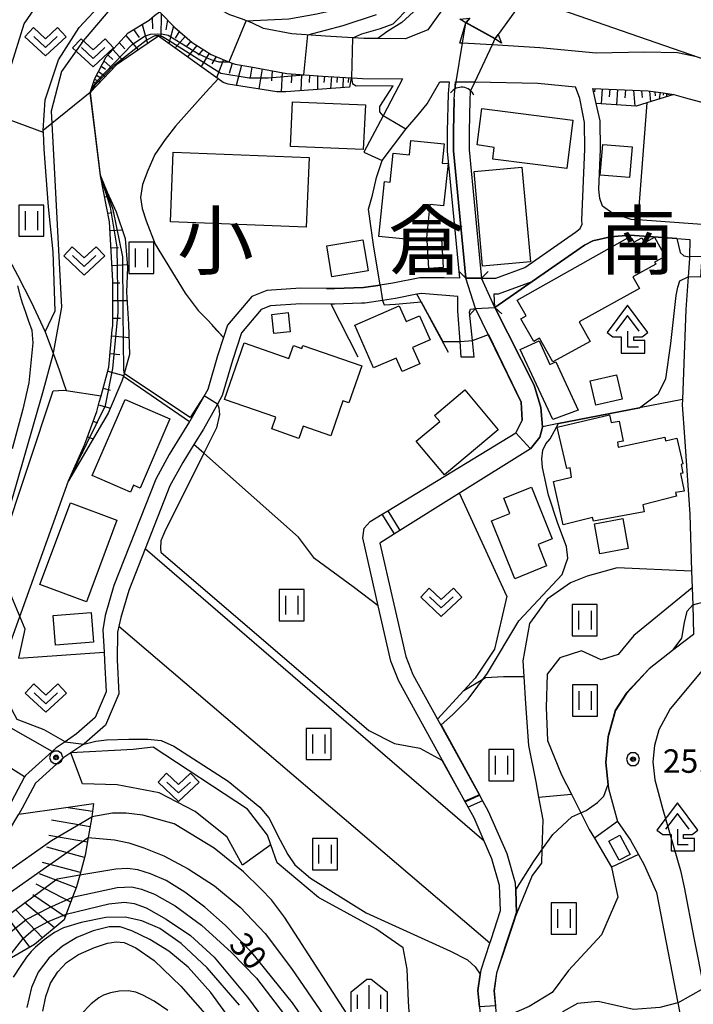
# Model space of a CAD drawing. Extents: x -8000 to -5999, y 88499 to 90002.
# Drawn here: x -7101 to -6994, y 89108 to 89265 of the extents above; entities that cross this region are included whole.
import ezdxf
from ezdxf.enums import TextEntityAlignment as Align

# ---------------------------------------------------------------- set-up
doc = ezdxf.new("R2010")
doc.units = 0
doc.header["$MEASUREMENT"] = 0
for name, color, linetype in [('2101000', 7, 'CONTINUOUS'), ('2101001', 14, 'CONTINUOUS'), ('2203000', 5, 'CONTINUOUS'), ('2203990', 7, 'CONTINUOUS'), ('3001000', 4, 'CONTINUOUS'), ('3003000', 12, 'CONTINUOUS'), ('4204000', 1, 'CONTINUOUS'), ('4219000', 1, 'CONTINUOUS'), ('5101000', 4, 'CONTINUOUS'), ('5101001', 144, 'CONTINUOUS'), ('5227110', 1, 'CONTINUOUS'), ('5227120', 8, 'CONTINUOUS'), ('6101110', 2, 'CONTINUOUS'), ('6101120', 1, 'CONTINUOUS'), ('6101990', 7, 'CONTINUOUS'), ('6110000', 1, 'CONTINUOUS'), ('6110120', 253, 'CONTINUOUS'), ('6130000', 3, 'CONTINUOUS'), ('6301000', 11, 'CONTINUOUS'), ('6302000', 150, 'CONTINUOUS'), ('6311000', 3, 'CONTINUOUS'), ('6313000', 3, 'CONTINUOUS'), ('6334000', 3, 'CONTINUOUS'), ('7101000', 2, 'CONTINUOUS'), ('7101001', 54, 'CONTINUOUS'), ('7102000', 6, 'CONTINUOUS'), ('7102001', 214, 'CONTINUOUS'), ('7201110', 4, 'CONTINUOUS'), ('7201120', 14, 'CONTINUOUS'), ('7201121', 7, 'CONTINUOUS'), ('7201990', 7, 'CONTINUOUS'), ('7312000', 2, 'CONTINUOUS'), ('8111000', 7, 'CONTINUOUS'), ('CLIP_BOX', 6, 'CONTINUOUS')]:
    doc.layers.add(name, color=color, linetype=linetype)
doc.styles.add('Dm_Anotation', font='txt.shx', dxfattribs={"bigfont": 'PSCDM.shx'})
doc.styles.add('PlotAnnotation', font='MS Gothic.ttf')

# ---------------------------------------------------------------- blocks, each defined once
blk = doc.blocks.new('420400')
at = {"layer": '4204000'}
for points in [[(0.75, 1), (0, 2), (-0.75, 1)], [(0, 1), (0, 0), (0.7, 0)]]:
    blk.add_lwpolyline(points, dxfattribs=at)
at = {"layer": 'CLIP_BOX'}
blk.add_lwpolyline([(1.31, 0.92), (0, 2.667), (-1.31, 0.92), (-0.937, 0.64), (-0.4, 0.64), (-0.4, -0.4), (1.1, -0.4), (1.1, 0.4), (0.4, 0.4), (0.4, 0.64), (0.937, 0.64)], close=True, dxfattribs=at)
blk = doc.blocks.new('421900')
at = {"layer": '4219000'}
blk.add_arc((-0.433, 0), 0.866, 300, 60, dxfattribs=at)
blk = doc.blocks.new('631100')
at = {"layer": '6311000'}
for points in [[(-0.4, 0.6), (-0.4, -0.6)], [(0.4, 0.6), (0.4, -0.6)]]:
    blk.add_lwpolyline(points, dxfattribs=at)
at = {"layer": 'CLIP_BOX'}
blk.add_lwpolyline([(0.8, 1), (-0.8, 1), (-0.8, -1), (0.8, -1)], close=True, dxfattribs=at)
blk = doc.blocks.new('631300')
at = {"layer": '6313000'}
blk.add_lwpolyline([(0.75, 0.35), (0, -0.35), (-0.75, 0.35)], dxfattribs=at)
at = {"layer": 'CLIP_BOX'}
blk.add_lwpolyline([(-1.315, 0.331), (-0.769, 0.915), (0, 0.197), (0.769, 0.915), (1.315, 0.331), (0, -0.897)], close=True, dxfattribs=at)
blk = doc.blocks.new('633400')
at = {"layer": '6334000'}
for points in [[(0, -0.75), (0, 0.75)], [(-0.75, -0.75), (-0.75, 0.15)], [(0.75, -0.75), (0.75, 0.15)]]:
    blk.add_lwpolyline(points, dxfattribs=at)
at = {"layer": 'CLIP_BOX'}
blk.add_lwpolyline([(1.15, 0.342), (1.15, -1.15), (-1.15, -1.15), (-1.15, 0.342), (-0.14, 1.15), (0.14, 1.15)], close=True, dxfattribs=at)
blk = doc.blocks.new('731200')
at = {"layer": '7312000'}
for radius in [0.15, 0.0722]:
    blk.add_circle((0, 0), radius, dxfattribs=at)
at = {"layer": 'CLIP_BOX'}
blk.add_lwpolyline([(-0.13, 0.4), (-0.34, 0.247), (-0.421, 0), (-0.34, -0.247), (-0.13, -0.4), (0.13, -0.4), (0.34, -0.247), (0.421, 0), (0.34, 0.247), (0.13, 0.4)], close=True, dxfattribs=at)

msp = doc.modelspace()

# ---------------------------------------------------------------- linework, layer by layer
at = {"layer": '2101000'}
for points in [[(-7029.6, 89271.82), (-7032.71, 89268.05), (-7036.06, 89263.38), (-7039.62, 89261.93), (-7044.05, 89261.97), (-7046.3, 89261.99), (-7048.05, 89262.1), (-7052.45, 89262.36), (-7057.81, 89262.76), (-7062.32, 89263.59), (-7064.21, 89264.51), (-7065.88, 89265.13), (-7067.71, 89265.79), (-7069.03, 89266.45), (-7072.49, 89269.19), (-7077.59, 89273.44), (-7085.31, 89279.09), (-7092.96, 89283.82), (-7099.14, 89288.48), (-7105.82, 89292.52)], [(-7103.21, 89274.53), (-7099.33, 89277.84), (-7097.6, 89279.32), (-7096.57, 89278.55), (-7088.88, 89273.79), (-7081.53, 89268.4), (-7078.97, 89266.27), (-7076.52, 89263.76), (-7073.75, 89261.37), (-7070.71, 89259.45), (-7068.55, 89258.52), (-7067.33, 89258.05), (-7066.88, 89257.88), (-7064.34, 89257.46), (-7058.62, 89256.41), (-7052.88, 89255.99), (-7048.32, 89255.72), (-7048.21, 89255.71), (-7046.52, 89255.61), (-7040.1, 89255.54), (-7043.23, 89249.63), (-7046.32, 89243.82)], [(-7047.57, 89278.09), (-7044.18, 89276.91), (-7036.54, 89274.24), (-7035.53, 89273.89), (-7033.8, 89273.29), (-7029.6, 89271.82), (-7024.9, 89270.18), (-7020.26, 89268.56), (-6992.69, 89258.95), (-6983.29, 89255.67), (-6965.88, 89249.91), (-6955.89, 89246.6), (-6947.59, 89243.85), (-6946.15, 89243.37), (-6937.46, 89240.49), (-6935.62, 89239.88), (-6910.91, 89231.7), (-6903.66, 89229.3), (-6900.06, 89228.21), (-6898.54, 89227.74), (-6888.98, 89224.83), (-6882.57, 89222.88), (-6835.75, 89208.6), (-6833.3, 89207.86)], [(-6993.12, 89259.04), (-6996.17, 89259.72), (-7001.44, 89259.83), (-7009.14, 89259.66), (-7018.14, 89260.52), (-7025.79, 89260.97), (-7030.51, 89261.24), (-7030.95, 89261.27), (-7029.97, 89264.52)], [(-7032.63, 89255.08), (-7032.83, 89253.17), (-7032.95, 89247.15), (-7032.95, 89244), (-7031, 89223.69), (-7033.43, 89223.72), (-7037.33, 89223.73), (-7041.67, 89222.86), (-7043.67, 89222.56), (-7046.34, 89222.17), (-7051.01, 89222.02), (-7052.27, 89222.03), (-7056.43, 89222.08), (-7061.78, 89221.7), (-7064.2, 89220.75), (-7068.08, 89216.17), (-7068.72, 89214.2), (-7069.69, 89211.25), (-7071.25, 89205.87), (-7074.1, 89200.81), (-7074.15, 89200.73), (-7077.42, 89195.46), (-7079.58, 89191.51), (-7086.26, 89174.53), (-7087.63, 89169.73), (-7088.05, 89167.42), (-7087.83, 89163.83), (-7087.75, 89162.52), (-7087.49, 89157.52), (-7089.25, 89153.39), (-7092.25, 89150.78), (-7094.07, 89149.53), (-7095.49, 89148.55), (-7096.12, 89147.99), (-7100.4, 89144.15), (-7100.53, 89143.9), (-7102.66, 89139.87)], [(-7043.37, 89242.5), (-7039.6, 89247.51), (-7037.59, 89249.77), (-7036.17, 89251.57), (-7034.16, 89255.09), (-7032.63, 89255.08)], [(-7031.77, 89253.7), (-7031.62, 89255.08)], [(-7031.62, 89255.08), (-7031.54, 89255.08), (-7029.26, 89255.07), (-7028.56, 89255.06), (-7018.47, 89254.84), (-7012.46, 89254.27)], [(-7011.27, 89249.95), (-7011.74, 89252.38), (-7012.46, 89254.27)], [(-7031.84, 89252.28), (-7031.77, 89253.7)], [(-7009.68, 89254), (-7000.81, 89253.6), (-6998.44, 89253.33), (-6996.75, 89253.06), (-6994.85, 89252.52), (-6989.47, 89251.09), (-6982.7, 89248.78), (-6976.04, 89246.29), (-6971.79, 89244.7), (-6967.41, 89242.87), (-6962.96, 89239.71), (-6960.17, 89237.17), (-6957.43, 89234.71), (-6955.12, 89231.55), (-6955.27, 89228.18)], [(-6972.16, 89227.04), (-6978.28, 89229.72), (-6980.01, 89230.3), (-6982.62, 89231.17), (-6986.52, 89231.69), (-6988.6, 89231.96), (-7002.49, 89232.97), (-7003.57, 89233.05), (-7006.49, 89234.02), (-7008.13, 89235.2), (-7008.54, 89236.41), (-7008.72, 89237.86), (-7008.46, 89244.27), (-7008.5, 89248.82), (-7009.14, 89251.62), (-7009.68, 89254)], [(-7031.84, 89252.28), (-7031.95, 89247.14), (-7031.95, 89244.05), (-7029.99, 89223.68)], [(-7027.48, 89223.65), (-7025.2, 89223.64), (-7020.55, 89225.37), (-7012.43, 89231.02), (-7011.69, 89231.6), (-7011.39, 89232.29), (-7011.42, 89232.96)], [(-7025.35, 89218.95), (-7025.44, 89221.14), (-7024.76, 89221.14), (-7019.39, 89223.14), (-7011.01, 89228.96), (-7009.69, 89229.62), (-7006.87, 89230.28), (-7003.75, 89230.56), (-6996.24, 89230.01), (-6994.15, 89229.86), (-6994.23, 89227.09), (-6994.24, 89226.82)], [(-7029.99, 89223.68), (-7027.78, 89223.65), (-7027.48, 89223.65)], [(-7030.74, 89211.05), (-7030.92, 89213.55), (-7031.26, 89218.45), (-7031.28, 89220.07), (-7031.29, 89220.72), (-7037.08, 89221.23), (-7037.81, 89221.08), (-7041.24, 89220.39), (-7043.29, 89220.09), (-7046.12, 89219.68), (-7046.66, 89219.66), (-7050.99, 89219.52), (-7051.5, 89219.53), (-7056.35, 89219.57), (-7061.22, 89219.23), (-7062.7, 89218.65), (-7065.85, 89214.92), (-7067.3, 89210.51), (-7068.4, 89206.73), (-7068.93, 89204.89), (-7069.71, 89203.51), (-7071.95, 89199.54), (-7073.47, 89197.08), (-7075.26, 89194.2), (-7077.31, 89190.45), (-7081.27, 89180.38), (-7083.88, 89173.73), (-7085.13, 89169.37), (-7085.67, 89167.05), (-7085.76, 89162.62), (-7085.47, 89157.17), (-7087.59, 89152.18), (-7091.03, 89149.2), (-7091.09, 89149.16), (-7094.25, 89146.98), (-7098.8, 89142.9), (-7100.91, 89138.89), (-7101.48, 89137.93)], [(-7028.65, 89211.03), (-7028.93, 89213.69), (-7029.42, 89218.24), (-7029.23, 89218.71), (-7028.42, 89218.82)], [(-7028.42, 89218.82), (-7025.35, 89218.95)], [(-6956.14, 89215.36), (-6957.5, 89212.56), (-6962.97, 89201.3), (-6968.87, 89189.13), (-6974.03, 89178.58), (-6974.34, 89178.06), (-6977.74, 89173.97), (-6981.64, 89170.36), (-6986.96, 89165.98), (-6992.21, 89160.94), (-6997.3, 89154.78), (-6999.12, 89151.44), (-6999.84, 89148.93), (-7000.09, 89146.3), (-6999.76, 89143.43), (-6998.51, 89138.67), (-6995.66, 89128.93), (-6995.09, 89126.27), (-6993.52, 89118.17), (-6991.96, 89110.13), (-6985.74, 89078.04)], [(-6995.04, 89198.27), (-6994.2, 89185.93), (-6993.9, 89176.82), (-6993.81, 89174.12), (-6993.72, 89171.4), (-6993.57, 89166.67), (-6995.12, 89165.53), (-6996.94, 89164.1), (-7000.67, 89161.17), (-7004.32, 89157.25), (-7006.04, 89154.54), (-7007.25, 89150.32), (-7007.63, 89146.23), (-7007.23, 89142.66), (-7007.16, 89142.04), (-7005.76, 89136.75), (-7003.68, 89133.8), (-7002.4, 89131.49), (-7001.47, 89129.82), (-6999.51, 89125.42), (-6996.08, 89107.76), (-6990.11, 89076.97)]]:
    msp.add_lwpolyline(points, dxfattribs=at)
at = {"layer": '2101001'}
for points in [[(-7029.97, 89264.52), (-7029.94, 89264.56), (-7029.33, 89265.23)], [(-7011.42, 89232.96), (-7010.96, 89244.31), (-7011, 89248.57), (-7011.27, 89249.95)], [(-7046.32, 89243.82), (-7043.37, 89242.5)], [(-6994.24, 89226.82), (-6994.45, 89223.87), (-6994.81, 89218.67), (-6995.37, 89204.24), (-6995.4, 89203.42), (-6995.04, 89198.27)], [(-7028.65, 89211.03), (-7030.74, 89211.05)]]:
    msp.add_lwpolyline(points, dxfattribs=at)
at = {"layer": '2203000'}
for points in [[(-7047.57, 89278.09), (-7044.18, 89276.91), (-7036.54, 89274.24), (-7035.53, 89273.89), (-7033.8, 89273.29), (-7029.6, 89271.82), (-7024.9, 89270.18), (-7020.26, 89268.56), (-6992.69, 89258.95), (-6983.29, 89255.67), (-6965.88, 89249.91), (-6955.89, 89246.6), (-6947.59, 89243.85), (-6946.15, 89243.37), (-6937.46, 89240.49), (-6935.62, 89239.88), (-6910.91, 89231.7), (-6903.66, 89229.3), (-6900.06, 89228.21), (-6898.54, 89227.74), (-6888.98, 89224.83), (-6882.57, 89222.88), (-6835.75, 89208.6), (-6833.3, 89207.86)], [(-7027.48, 89223.65), (-7027.78, 89223.65), (-7029.99, 89223.68)], [(-7028.42, 89218.82), (-7025.35, 89218.95)]]:
    msp.add_lwpolyline(points, dxfattribs=at)
at = {"layer": '2203990'}
for points in [[(-7029.99, 89223.68), (-7031.04, 89224.75)], [(-7027.48, 89223.65), (-7026.42, 89224.71)], [(-7028.42, 89218.82), (-7029.43, 89217.72)], [(-7025.35, 89218.95), (-7024.25, 89217.94)]]:
    msp.add_lwpolyline(points, dxfattribs=at)
at = {"layer": '3001000'}
for points in [[(-7046.05, 89251.36), (-7046.41, 89244.23), (-7058.04, 89244.73), (-7057.68, 89251.86)], [(-7012.89, 89248.95), (-7013.85, 89241.21), (-7025.68, 89242.68), (-7025.44, 89244.58), (-7028.18, 89244.99), (-7027.45, 89250.82)], [(-7035.73, 89235.45), (-7036.32, 89229.56), (-7043.88, 89230.32), (-7043, 89239.1), (-7042.1, 89239.01), (-7041.63, 89243.67), (-7039.01, 89243.41), (-7038.78, 89245.7), (-7033.47, 89245.17), (-7033.78, 89242.07), (-7032.83, 89241.98), (-7033.58, 89235.22)], [(-7055.06, 89242.95), (-7055.51, 89231.8), (-7077.23, 89232.66), (-7076.79, 89243.81)], [(-7027.31, 89225.57), (-7028.68, 89240.73), (-7021.01, 89241.43), (-7019.64, 89226.27)], [(-7016.06, 89210.27), (-7018.2, 89214.05), (-7019.14, 89213.52), (-7021.19, 89217.15), (-7020.34, 89217.63), (-7021.77, 89220.15), (-7004.09, 89230.14), (-7003.9, 89229.81), (-7003.47, 89230.05), (-7003.12, 89229.42), (-7001.87, 89230.1), (-7001.43, 89229.31), (-6999.82, 89230.2), (-6998.14, 89227.15), (-6999.81, 89226.23), (-6999.63, 89225.9), (-7003.27, 89223.9), (-7002.23, 89222.02), (-7011.87, 89216.7), (-7010.13, 89213.54)], [(-7060.67, 89214.82), (-7061, 89217.87), (-7058.4, 89218.15), (-7058.07, 89215.1)], [(-7047.74, 89216.17), (-7040.63, 89219.25), (-7039.53, 89216.71), (-7037.39, 89217.65), (-7035.71, 89213.82), (-7038.51, 89212.6), (-7037.36, 89209.97), (-7040.17, 89208.75), (-7041.11, 89210.88), (-7044.74, 89209.31)], [(-7068.56, 89204.27), (-7065.43, 89213.32), (-7058.28, 89210.84), (-7057.56, 89212.89), (-7056.21, 89212.42), (-7056.05, 89212.9), (-7046.62, 89209.63), (-7048.67, 89203.72), (-7049.63, 89204.05), (-7051.56, 89198.47), (-7055.99, 89200), (-7056.67, 89198.05), (-7061.03, 89199.56), (-7060.38, 89201.43)], [(-7005, 89204.31), (-7009.23, 89203.33), (-7010.13, 89207.25), (-7005.91, 89208.22)], [(-7033.4, 89192.19), (-7037.92, 89197.59), (-7034.17, 89200.73), (-7035, 89201.72), (-7030.16, 89205.78), (-7024.81, 89199.39)], [(-7082.07, 89190.08), (-7083.13, 89190.54), (-7083.61, 89189.45), (-7089.71, 89192.08), (-7084.46, 89204.25), (-7077.29, 89201.15)], [(-7014.45, 89184.23), (-7015.99, 89191.12), (-7013.09, 89191.85), (-7013.32, 89193.33), (-7013.82, 89193.23), (-7015.37, 89199.84), (-7007.03, 89201.8), (-7006.77, 89200.57), (-7005.48, 89200.78), (-7004.86, 89197.61), (-7005.75, 89197.45), (-7005.61, 89196.64), (-6998.19, 89198.24), (-6998.05, 89197.63), (-6996.26, 89198.07), (-6995.31, 89193.95), (-6995.55, 89193.87), (-6995.27, 89192.47), (-6995.65, 89192.4), (-6995.1, 89189.62), (-6996.49, 89189.37), (-6996.3, 89188.78), (-7001.69, 89187.4), (-7001.49, 89186.31), (-7009.59, 89184.78), (-7009.74, 89185.41)], [(-7016.17, 89182), (-7018.45, 89181.08), (-7017.07, 89177.64), (-7022.16, 89175.59), (-7025.87, 89184.83), (-7022.95, 89186.01), (-7023.93, 89188.46), (-7019.48, 89190.24)], [(-7098.09, 89174.69), (-7093.22, 89187.74), (-7085.78, 89184.97), (-7090.65, 89171.92)], [(-7095.99, 89169.69), (-7089.87, 89170.17), (-7089.51, 89165.46), (-7095.62, 89164.98)], [(-7005.46, 89130.58), (-7007.11, 89133.64), (-7005.34, 89134.59), (-7003.71, 89131.51)]]:
    msp.add_lwpolyline(points, close=True, dxfattribs=at)
at = {"layer": '3003000'}
for points in [[(-7008.5, 89240.16), (-7008.08, 89245.05), (-7003.4, 89244.65), (-7003.81, 89239.76)], [(-7045.63, 89224.86), (-7051.4, 89223.9), (-7052.22, 89228.84), (-7046.45, 89229.8)], [(-7033.61, 89225.35), (-7035.91, 89225.2), (-7036.19, 89229.76), (-7033.89, 89229.9)], [(-7021.3, 89212.27), (-7018.29, 89213.66), (-7016.54, 89209.85), (-7015.58, 89210.3), (-7012.01, 89202.55), (-7016.06, 89201.05)], [(-7008.56, 89179.59), (-7009.44, 89184.39), (-7004.9, 89185.21), (-7004.03, 89180.42)]]:
    msp.add_lwpolyline(points, close=True, dxfattribs=at)
at = {"layer": '4219000'}
msp.add_lwpolyline([(-7030.94, 89265.11), (-7029.33, 89265.23), (-7029.94, 89264.56), (-7025.3, 89261.99), (-7024.82, 89262.64), (-7024.28, 89261.27), (-7025.33, 89261.95), (-7029.97, 89264.52), (-7030.94, 89265.11)], dxfattribs=at)
at = {"layer": '5101000'}
for points in [[(-7020.26, 89268.56), (-7021.62, 89267.07), (-7024.82, 89262.64)], [(-7031.84, 89252.28), (-7031.77, 89253.7)], [(-7029.27, 89253.54), (-7029.35, 89252.12)], [(-7029.99, 89223.68), (-7031.95, 89244.05), (-7031.95, 89247.14), (-7031.84, 89252.28)], [(-7029.35, 89252.12), (-7029.45, 89247.11), (-7029.45, 89244.17)], [(-7029.45, 89244.17), (-7027.62, 89225.2), (-7027.48, 89223.65)], [(-7046.48, 89182.15), (-7046.22, 89183.69), (-7045.26, 89184.74), (-7043.34, 89185.91), (-7042.45, 89186.45), (-7022, 89198.95), (-7020.99, 89200.94), (-7021.13, 89203.81), (-7028.42, 89218.82)], [(-7025.35, 89218.95), (-7019.05, 89206.53)], [(-7019.05, 89206.53), (-7018, 89203)], [(-7018, 89203), (-7017.75, 89199.91), (-7017.74, 89199.81), (-7018.17, 89198.26), (-7019.67, 89196.38), (-7031, 89189.28), (-7040.53, 89183.3), (-7041.39, 89182.76), (-7043.72, 89181.3)], [(-7027.17, 89101.12), (-7028.04, 89109.74), (-7027.66, 89112.3), (-7027.55, 89113.07), (-7026.16, 89117.3), (-7025.96, 89117.91), (-7024.46, 89122.54), (-7024.59, 89126.55), (-7025.81, 89130.81), (-7027.04, 89133.63), (-7028.65, 89137.34), (-7029.59, 89139.04), (-7030.07, 89139.92), (-7033.72, 89146.54), (-7040.71, 89159.24), (-7041.96, 89162.41), (-7043.99, 89171.27), (-7046.48, 89182.15)], [(-7043.72, 89181.3), (-7039.56, 89163.15), (-7038.44, 89160.3), (-7034.51, 89153.16), (-7033.98, 89152.19), (-7027.8, 89140.98), (-7027.32, 89140.1), (-7026.4, 89138.44), (-7023.46, 89131.66), (-7022.1, 89126.95), (-7022.06, 89125.75), (-7021.95, 89122.19), (-7022.39, 89120.81), (-7023.58, 89117.13), (-7025.11, 89112.5), (-7025.52, 89109.69), (-7025.04, 89104.92)]]:
    msp.add_lwpolyline(points, dxfattribs=at)
at = {"layer": '5101001'}
for points in [[(-7031.77, 89253.7), (-7031.54, 89255.08), (-7030.51, 89261.24), (-7029.97, 89264.52), (-7029.94, 89264.56), (-7029.33, 89265.23)], [(-7024.82, 89262.64), (-7025.3, 89261.99), (-7025.33, 89261.95), (-7025.79, 89260.97), (-7028.56, 89255.06), (-7029.27, 89253.54)], [(-7028.42, 89218.82), (-7029.99, 89223.68)], [(-7025.35, 89218.95), (-7027.48, 89223.65)]]:
    msp.add_lwpolyline(points, dxfattribs=at)
at = {"layer": '5227110'}
for points in [[(-7041.39, 89182.76), (-7043.34, 89185.91)], [(-7027.32, 89140.1), (-7029.59, 89139.04)]]:
    msp.add_lwpolyline(points, dxfattribs=at)
at = {"layer": '5227120'}
for points in [[(-7042.45, 89186.45), (-7040.53, 89183.3)], [(-7030.07, 89139.92), (-7027.8, 89140.98)]]:
    msp.add_lwpolyline(points, dxfattribs=at)
at = {"layer": '6101110'}
for points in [[(-7090.03, 89253.34), (-7089.33, 89255.61), (-7087.47, 89259.04), (-7083.98, 89262.92), (-7080.62, 89264.94), (-7079.76, 89265.67), (-7078.97, 89266.27), (-7076.52, 89263.76), (-7073.75, 89261.37), (-7070.71, 89259.45)], [(-7070.71, 89259.45), (-7068.55, 89258.52), (-7067.33, 89258.05), (-7066.88, 89257.88), (-7064.34, 89257.46), (-7058.62, 89256.41), (-7052.88, 89255.99), (-7048.32, 89255.72)], [(-7009.68, 89254), (-7000.81, 89253.6), (-6998.44, 89253.33), (-6996.75, 89253.06)], [(-7093.54, 89191.24), (-7090.89, 89197.12), (-7089, 89202.33), (-7088.59, 89203.84), (-7088.31, 89204.86), (-7087.05, 89209.45), (-7086.51, 89215.39), (-7086.44, 89216.12), (-7086.45, 89223.24), (-7086.96, 89232.66), (-7088.42, 89240.04)]]:
    msp.add_lwpolyline(points, dxfattribs=at)
at = {"layer": '6101120'}
for points in [[(-7079.13, 89262.39), (-7082.13, 89260.35), (-7085.83, 89257.79), (-7090.03, 89253.34)], [(-7048.32, 89255.72), (-7048.58, 89254.23), (-7058.79, 89253.45), (-7060.2, 89253.49), (-7067.97, 89254.68), (-7068.77, 89254.98), (-7069.59, 89255.56), (-7079.13, 89262.39)], [(-6996.75, 89253.06), (-7001.05, 89251.69), (-7002.76, 89251.15), (-7009.14, 89251.62), (-7009.68, 89254)], [(-7088.42, 89240.04), (-7087.32, 89237.44), (-7085.87, 89234.26), (-7084.46, 89230.03), (-7084.06, 89225.44), (-7084.27, 89221.44), (-7083.9, 89216.3), (-7083.74, 89211.46), (-7084.74, 89207.99), (-7084.97, 89207.2), (-7087.17, 89202.06), (-7093.54, 89191.24)]]:
    msp.add_lwpolyline(points, dxfattribs=at)
at = {"layer": '6101990'}
for points in [[(-7080.16, 89265.33), (-7080.08, 89263.56)], [(-7078.69, 89265.98), (-7078.75, 89262.13)], [(-7081.76, 89264.25), (-7080.88, 89261.2)], [(-7077.7, 89264.96), (-7077.97, 89263.36)], [(-7076.71, 89263.95), (-7077.5, 89261.22)], [(-7084.37, 89262.48), (-7082.36, 89260.19)], [(-7083.12, 89263.44), (-7082.24, 89262.16)], [(-7075.8, 89263.14), (-7076.47, 89262.05)], [(-7074.87, 89262.34), (-7076.46, 89260.48)], [(-7085.39, 89261.35), (-7084.51, 89260.33)], [(-7073.98, 89261.57), (-7074.72, 89260.67)], [(-7073.01, 89260.9), (-7074.51, 89259.08)], [(-7087.2, 89259.34), (-7086.41, 89258.64)], [(-7086.41, 89260.21), (-7084.83, 89258.48)], [(-7072.01, 89260.27), (-7072.76, 89259.32)], [(-7071.02, 89259.65), (-7072.31, 89257.51)], [(-7069.9, 89259.1), (-7070.6, 89257.94)], [(-7088.28, 89257.55), (-7087.61, 89257.08)], [(-7087.84, 89258.37), (-7086.45, 89257.14)], [(-7068.75, 89258.61), (-7069.83, 89255.73)], [(-7067.33, 89258.05), (-7067.81, 89256.42)], [(-7065.84, 89257.71), (-7066.71, 89254.49)], [(-7064.19, 89257.43), (-7064.47, 89255.81)], [(-7089.05, 89256.12), (-7088.53, 89255.8)], [(-7088.72, 89256.74), (-7087.58, 89255.94)], [(-7062.55, 89257.13), (-7063.1, 89253.93)], [(-7060.95, 89256.84), (-7061.07, 89255.24)], [(-7059.35, 89256.54), (-7059.52, 89253.47)], [(-7057.83, 89256.35), (-7057.9, 89254.93)], [(-7056.29, 89256.24), (-7056.35, 89253.64)], [(-7055, 89256.14), (-7055.02, 89254.94)], [(-7053.7, 89256.05), (-7053.69, 89253.84)], [(-7052.6, 89255.97), (-7052.67, 89254.94)], [(-7051.49, 89255.91), (-7051.61, 89254)], [(-7050.54, 89255.85), (-7050.59, 89254.96)], [(-7049.58, 89255.79), (-7049.68, 89254.15)], [(-7048.76, 89255.74), (-7048.81, 89254.98)], [(-7089.75, 89254.25), (-7089.56, 89254.14)], [(-7089.67, 89254.52), (-7089.18, 89254.24)], [(-7089.51, 89255.01), (-7089.17, 89254.81)], [(-7089.36, 89255.5), (-7088.48, 89254.99)], [(-7089.83, 89253.99), (-7089.57, 89253.83)], [(-7009.39, 89253.99), (-7009.42, 89253.48)], [(-7008.2, 89253.93), (-7008.34, 89251.56)], [(-7006.98, 89253.88), (-7007.05, 89252.67)], [(-7005.75, 89253.83), (-7005.9, 89251.38)], [(-7004.48, 89253.77), (-7004.55, 89252.53)], [(-7003.2, 89253.71), (-7002.96, 89251.16)], [(-7001.92, 89253.65), (-7001.82, 89252.57)], [(-7000.64, 89253.58), (-7000.45, 89251.88)], [(-6999.79, 89253.49), (-6999.72, 89252.81)], [(-6998.94, 89253.39), (-6999.09, 89252.32)], [(-6998.4, 89253.33), (-6998.46, 89252.91)], [(-6997.87, 89253.24), (-6997.94, 89252.68)], [(-6997.59, 89253.2), (-6997.62, 89252.98)], [(-6997.31, 89253.15), (-6997.35, 89252.87)], [(-7087.76, 89236.68), (-7087.04, 89236.82)], [(-7087.23, 89234.04), (-7086.56, 89234.17)], [(-7086.89, 89231.31), (-7084.92, 89231.41)], [(-7086.74, 89228.51), (-7085.54, 89228.57)], [(-7086.58, 89225.7), (-7084.09, 89225.83)], [(-7086.45, 89222.9), (-7085.32, 89222.9)], [(-7086.44, 89220.1), (-7084.17, 89220.1)], [(-7086.44, 89217.29), (-7085.2, 89217.29)], [(-7086.59, 89214.46), (-7083.83, 89214.2)], [(-7086.86, 89211.61), (-7085.32, 89211.46)], [(-7087.23, 89208.79), (-7084.71, 89208.1)], [(-7087.97, 89206.07), (-7086.85, 89205.77)], [(-7088.71, 89203.39), (-7086.82, 89202.88)], [(-7089.55, 89200.79), (-7088.88, 89200.55)], [(-7090.47, 89198.27), (-7089.59, 89197.95)], [(-7091.47, 89195.83), (-7091.22, 89195.71)], [(-7092.54, 89193.44), (-7092.3, 89193.34)]]:
    msp.add_lwpolyline(points, dxfattribs=at)
at = {"layer": '6110000'}
for points in [[(-7020.26, 89268.56), (-7021.62, 89267.07), (-7024.82, 89262.64)], [(-7088.42, 89240.04), (-7090.03, 89253.34)], [(-7029.99, 89223.68), (-7031.95, 89244.05), (-7031.95, 89247.14), (-7031.84, 89252.28), (-7031.77, 89253.7)], [(-7029.27, 89253.54), (-7029.35, 89252.12), (-7029.45, 89247.11), (-7029.45, 89244.17)], [(-7052.27, 89222.03), (-7051.01, 89222.02), (-7046.34, 89222.17), (-7043.67, 89222.56), (-7044.76, 89229.01), (-7045.55, 89234.7), (-7044.93, 89236.94), (-7044.29, 89239.78), (-7043.37, 89242.5), (-7039.6, 89247.51), (-7037.59, 89249.77), (-7036.17, 89251.57)], [(-7001.05, 89251.69), (-7002.49, 89232.97)], [(-7029.45, 89244.17), (-7027.62, 89225.2), (-7027.48, 89223.65)], [(-6996.24, 89230.01), (-7003.75, 89230.56), (-7006.87, 89230.28), (-7009.69, 89229.62), (-7011.01, 89228.96), (-7019.39, 89223.14), (-7025.35, 89218.95), (-7019.05, 89206.53), (-7018, 89203), (-7017.75, 89199.91), (-7017.74, 89199.81), (-7018.17, 89198.26), (-7019.67, 89196.38), (-7031, 89189.28), (-7040.53, 89183.3), (-7041.39, 89182.76), (-7043.72, 89181.3), (-7039.56, 89163.15), (-7038.44, 89160.3), (-7034.51, 89153.16), (-7033.98, 89152.19), (-7027.8, 89140.98), (-7027.32, 89140.1), (-7026.4, 89138.44), (-7023.46, 89131.66), (-7022.1, 89126.95), (-7022.06, 89125.75), (-7021.95, 89122.19), (-7022.39, 89120.81), (-7023.58, 89117.13), (-7025.11, 89112.5), (-7025.52, 89109.69), (-7025.04, 89104.92)], [(-7032.75, 89211.8), (-7037.15, 89219.87), (-7037.81, 89221.08), (-7041.24, 89220.39), (-7043.29, 89220.09), (-7046.12, 89219.68), (-7046.66, 89219.66)], [(-7047.18, 89211.01), (-7051.5, 89219.53), (-7056.35, 89219.57), (-7061.22, 89219.23), (-7062.7, 89218.65), (-7065.85, 89214.92), (-7067.3, 89210.51), (-7068.4, 89206.73)], [(-7027.17, 89101.12), (-7028.04, 89109.74), (-7027.66, 89112.3), (-7027.55, 89113.07), (-7026.16, 89117.3), (-7025.96, 89117.91), (-7024.46, 89122.54), (-7024.59, 89126.55), (-7025.81, 89130.81), (-7027.04, 89133.63), (-7028.65, 89137.34), (-7029.59, 89139.04), (-7030.07, 89139.92), (-7033.72, 89146.54), (-7040.71, 89159.24), (-7041.96, 89162.41), (-7043.99, 89171.27), (-7046.48, 89182.15), (-7046.22, 89183.69), (-7045.26, 89184.74), (-7043.34, 89185.91), (-7042.45, 89186.45), (-7022, 89198.95), (-7020.99, 89200.94), (-7021.13, 89203.81), (-7028.42, 89218.82)], [(-6995.37, 89204.24), (-7002.23, 89202.91), (-7015.18, 89200.41), (-7017.75, 89199.91)], [(-6995.12, 89165.53), (-6996.94, 89164.1), (-7000.67, 89161.17), (-7004.32, 89157.25), (-7006.04, 89154.54), (-7007.25, 89150.32), (-7007.63, 89146.23), (-7007.23, 89142.66), (-7007.16, 89142.04), (-7005.76, 89136.75)]]:
    msp.add_lwpolyline(points, dxfattribs=at)
at = {"layer": '6110120'}
msp.add_lwpolyline([(-7036.54, 89274.24), (-7035.53, 89273.89), (-7033.8, 89273.29), (-7035.76, 89269.13), (-7037.75, 89266.79), (-7040.23, 89264.58), (-7042.6, 89263.08), (-7044.05, 89261.97), (-7046.3, 89261.99), (-7048.05, 89262.1), (-7052.45, 89262.36), (-7057.81, 89262.76), (-7062.32, 89263.59), (-7064.21, 89264.51), (-7065.88, 89265.13), (-7067.71, 89265.79), (-7069.03, 89266.45), (-7072.49, 89269.19), (-7077.59, 89273.44), (-7085.31, 89279.09), (-7092.96, 89283.82), (-7099.14, 89288.48), (-7105.82, 89292.52)], dxfattribs=at)
at = {"layer": '6130000'}
for points in [[(-7011.42, 89232.96), (-7010.96, 89244.31), (-7011, 89248.57), (-7011.27, 89249.95)], [(-6994.24, 89226.82), (-6994.45, 89223.87), (-6994.81, 89218.67), (-6995.37, 89204.24), (-6995.4, 89203.42), (-6995.04, 89198.27)]]:
    msp.add_lwpolyline(points, dxfattribs=at)
at = {"layer": '6301000'}
for points in [[(-7102.85, 89248.91), (-7102.87, 89249.23), (-7102.92, 89250.21), (-7102.8, 89257.32), (-7100.58, 89264.35), (-7096.62, 89270.22), (-7092.07, 89272.94)], [(-7069.59, 89255.56), (-7071.56, 89253.4), (-7076.39, 89247.97), (-7078.08, 89245.84), (-7079.7, 89243.42), (-7080.85, 89240.89), (-7081.66, 89238.63), (-7082, 89236.55), (-7081.76, 89234.83), (-7081.1, 89232.85), (-7079.67, 89229.1), (-7074.88, 89221.25), (-7072.77, 89218.5), (-7071.21, 89216.9), (-7068.72, 89214.2)], [(-7097.53, 89246.94), (-7102.85, 89248.91)], [(-7097.25, 89215.06), (-7095.67, 89218.44), (-7095.95, 89227.88), (-7096.74, 89235.05), (-7097.42, 89244.31), (-7097.53, 89246.94), (-7097.55, 89247.3)], [(-7102.93, 89226.57), (-7101.67, 89224.13), (-7099.49, 89219.9), (-7097.25, 89215.06), (-7095.93, 89211.49), (-7095.01, 89208.99), (-7094.31, 89206.9), (-7093.91, 89205.7)], [(-7070.55, 89216.07), (-7068.72, 89214.2)], [(-7084.74, 89207.99), (-7074.15, 89200.73)], [(-7100.44, 89167.52), (-7103.63, 89175.23), (-7104.12, 89177.65), (-7104.14, 89181.07), (-7095.97, 89205.62), (-7094.25, 89205.75), (-7093.91, 89205.7), (-7088.31, 89204.86)], [(-7043.99, 89171.27), (-7048.02, 89174.28), (-7054.21, 89178.84), (-7056.73, 89182.25), (-7071.88, 89195.67), (-7073.47, 89197.08)], [(-7023.45, 89172.82), (-7031, 89189.28)], [(-6993.9, 89176.82), (-7005.78, 89177.33), (-7010.59, 89175.99), (-7013.23, 89174.95), (-7016.98, 89172.35), (-7019.81, 89168.42), (-7020.87, 89162.44), (-7020.71, 89159.94)], [(-7023.45, 89172.82), (-7024.28, 89169.12), (-7025.42, 89164.34), (-7028.49, 89159.71), (-7030.3, 89157.74), (-7034.51, 89153.16)], [(-7101.46, 89162.89), (-7100.44, 89167.52)], [(-7101.46, 89162.89), (-7087.83, 89163.83)], [(-7100.53, 89143.9), (-7109.13, 89149.32), (-7114.55, 89153.17), (-7121.81, 89159.82)], [(-7030.3, 89157.74), (-7027.26, 89159.52), (-7026.82, 89159.78), (-7023.95, 89159.96), (-7020.71, 89159.94)], [(-7020.9, 89087.04), (-7025.42, 89090.26), (-7032.01, 89093.96), (-7032.91, 89094.99), (-7036.75, 89099.42), (-7039.05, 89106.36), (-7039.13, 89107.96), (-7039.37, 89113.13), (-7040.02, 89116.57), (-7044.38, 89119.62), (-7053.52, 89124.64), (-7060.18, 89130.18), (-7061.18, 89133.06), (-7061.7, 89134.58), (-7064.9, 89138.73), (-7079.98, 89148.64), (-7083.2, 89148.27), (-7093.16, 89147.73)], [(-7061.18, 89133.06), (-7065.69, 89129.78), (-7068.14, 89134.24), (-7073.27, 89138.39), (-7079.01, 89141.38), (-7085.72, 89142.62), (-7091.27, 89142.8), (-7093.16, 89147.73)], [(-7005.76, 89136.75), (-7009.41, 89134.08)], [(-7009.41, 89134.08), (-7006.69, 89129.46), (-7005.68, 89124.65), (-7008.32, 89118.64), (-7013.56, 89112.92), (-7016.2, 89109.42), (-7019.86, 89107.21), (-7025.04, 89104.92)], [(-7002.4, 89131.49), (-7006.69, 89129.46)]]:
    msp.add_lwpolyline(points, dxfattribs=at)
at = {"layer": '6302000'}
for points in [[(-7097.55, 89247.3), (-7097.25, 89252.2), (-7095.1, 89258.57), (-7091.82, 89263.78), (-7088.03, 89267.81), (-7086.19, 89268.71)], [(-7090.03, 89253.34), (-7096.18, 89248.4), (-7097.55, 89247.3)], [(-7027.04, 89133.63), (-7081.27, 89180.38)], [(-6993.81, 89174.12), (-7003.14, 89166.51), (-7005.62, 89163.5), (-7008.34, 89162.64), (-7011.48, 89164.08), (-7014.98, 89162.94), (-7017.01, 89160.33), (-7017.12, 89155.01), (-7016.92, 89149.7), (-7014.67, 89144.22), (-7013.09, 89141.12), (-7011.58, 89138.14), (-7010.25, 89135.5), (-7009.41, 89134.08)], [(-7026.16, 89117.3), (-7085.46, 89167.95)], [(-7096.12, 89147.99), (-7107.69, 89154.53), (-7110.5, 89156.79), (-7110.76, 89159.23), (-7110.31, 89160.69)], [(-7020.71, 89159.94), (-7020.44, 89155.6), (-7019.97, 89148.92), (-7018.81, 89143.11), (-7018.35, 89140.65), (-7017.67, 89137.03), (-7017.83, 89132.24), (-7017.9, 89130.09), (-7019.37, 89128.11), (-7022.39, 89120.81)], [(-7018.35, 89140.65), (-7013.09, 89141.12)]]:
    msp.add_lwpolyline(points, dxfattribs=at)
at = {"layer": '7101000'}
for points in [[(-7043.23, 89249.63), (-7043.74, 89250.28), (-7043.74, 89251.14), (-7041.62, 89254.44), (-7047.5, 89254.37), (-7048.06, 89254.67), (-7048.21, 89255.71)], [(-6996.24, 89230.01), (-6995.7, 89227.79), (-6995.16, 89227.24), (-6994.23, 89227.09)], [(-7043.29, 89220.09), (-7043.04, 89219.4), (-7041.23, 89219.53), (-7037.15, 89219.87)], [(-7033.68, 89213.51), (-7030.92, 89213.55)], [(-7028.93, 89213.69), (-7026.39, 89214.64)], [(-7045.78, 89090.62), (-7057.68, 89107.78), (-7064.21, 89115.8), (-7068.47, 89120.21), (-7071.73, 89123.05), (-7074.92, 89125.47), (-7077.88, 89127.33), (-7080.39, 89128.42), (-7082.41, 89129.03), (-7084.08, 89129.25), (-7085.93, 89129.14), (-7088.81, 89128.68), (-7091.73, 89128.18)], [(-7097.6, 89106.45), (-7097.16, 89108.81), (-7096.37, 89110.92), (-7095.21, 89112.74), (-7093.82, 89114.22), (-7091.93, 89115.48), (-7089.34, 89116.6), (-7087.28, 89117.3), (-7085.92, 89117.54), (-7084.61, 89117.42), (-7082.76, 89116.58), (-7079.82, 89114.54), (-7075.56, 89110.42), (-7070.59, 89104.79)]]:
    msp.add_lwpolyline(points, dxfattribs=at)
at = {"layer": '7101001'}
for points in [[(-7048.05, 89262.1), (-7046.6, 89262.73), (-7043.65, 89263.59), (-7041.62, 89264.33), (-7039.01, 89267), (-7036.32, 89271.92), (-7035.53, 89273.89), (-7031.64, 89283.51), (-7030.83, 89283.71), (-7024.74, 89285.21), (-7014.55, 89288.96), (-7011.41, 89291.45), (-7010.63, 89292.07), (-7010.16, 89292.06), (-7007.77, 89292.05), (-7007.54, 89292.33), (-7006.75, 89293.29), (-7004.82, 89300.4), (-7003.31, 89305.97), (-7008.42, 89310.37)], [(-7048.21, 89255.71), (-7048.05, 89262.1)], [(-7043.67, 89222.56), (-7044.76, 89229.01), (-7045.55, 89234.7), (-7044.93, 89236.94), (-7044.29, 89239.78), (-7043.37, 89242.5), (-7039.6, 89247.51), (-7043.23, 89249.63)], [(-6976.46, 89244.54), (-6980.01, 89230.3), (-6980.99, 89227.99), (-6983.19, 89228.72), (-6988.86, 89229.48), (-6992.16, 89229.72), (-6992.31, 89227.13), (-6994.23, 89227.09)], [(-7026.39, 89214.64), (-7021.13, 89203.81), (-7020.99, 89200.94), (-7022, 89198.95), (-7019.67, 89196.38), (-7018.17, 89198.26), (-7017.74, 89199.81), (-7017.75, 89199.91), (-7018, 89203), (-7019.05, 89206.53), (-7025.35, 89218.95), (-7019.39, 89223.14), (-7011.01, 89228.96), (-7009.69, 89229.62), (-7006.87, 89230.28), (-7003.75, 89230.56), (-6996.24, 89230.01)], [(-7043.67, 89222.56), (-7043.29, 89220.09)], [(-7037.15, 89219.87), (-7033.68, 89213.51)], [(-7030.92, 89213.55), (-7028.93, 89213.69)], [(-7091.73, 89128.18), (-7095.33, 89127.54), (-7104.79, 89120.54), (-7107.64, 89116.41)]]:
    msp.add_lwpolyline(points, dxfattribs=at)
at = {"layer": '7102000'}
for points in [[(-7091.41, 89261.31), (-7087.17, 89266.28), (-7085.38, 89268.5)], [(-7091.41, 89261.31), (-7094.63, 89256.74), (-7096.29, 89250.38), (-7096.18, 89248.4), (-7096.01, 89245.41), (-7094.63, 89219.03), (-7096, 89211.41), (-7097.67, 89205.33), (-7104.61, 89181.39), (-7105.38, 89175.04), (-7104.76, 89169.07)], [(-7002.23, 89202.91), (-6999.23, 89205.19), (-6998.03, 89207.59), (-6997.19, 89213.19), (-6996.38, 89220.88), (-6996.07, 89222.24), (-6995.77, 89223.23), (-6994.45, 89223.87)], [(-7101.67, 89222.43), (-7101.22, 89220.79), (-7100.94, 89219.7), (-7100.4, 89218.25), (-7099.94, 89216.97), (-7099.4, 89215.34), (-7099.31, 89214.61), (-7099.22, 89213.34), (-7099.87, 89206.95), (-7100.83, 89202.69), (-7102.5, 89196.35)], [(-7069.71, 89203.51), (-7069.47, 89202.95), (-7069.4, 89201.88), (-7069.87, 89199.72), (-7071.88, 89195.67), (-7078.15, 89183.06), (-7078.75, 89181.65), (-7078.82, 89180.44), (-7078.76, 89179.83), (-7045.51, 89151.31), (-7041.41, 89149.27), (-7037.32, 89148.5), (-7033.8, 89146.58)], [(-7033.94, 89152.22), (-7032.14, 89153.85), (-7029.64, 89156.35), (-7026.54, 89160.48), (-7021.49, 89168.84), (-7014.61, 89176.25), (-7013.67, 89178.91), (-7013.88, 89180.76), (-7015.29, 89184.45), (-7016.76, 89188.96), (-7017.73, 89193.41), (-7017.84, 89194.77), (-7017.68, 89196.18), (-7017.19, 89197.16), (-7016.48, 89197.97), (-7015.18, 89200.41)], [(-7094.07, 89149.53), (-7097.41, 89151.41), (-7101.71, 89153.07), (-7102.54, 89154.56), (-7103.37, 89156.71), (-7103.12, 89162.78), (-7103.04, 89164.64), (-7096.15, 89183.96), (-7093.54, 89191.24)], [(-6996.83, 89164.25), (-6995.48, 89166.11), (-6995.03, 89168.59), (-6994.58, 89170.39), (-6993.72, 89171.4)], [(-7091.09, 89149.16), (-7089.13, 89149.64), (-7087.46, 89149.85), (-7083.86, 89149.96), (-7080.82, 89149.96), (-7078.68, 89149.74), (-7076.66, 89148.84), (-7067.99, 89143.22), (-7062.93, 89139.06), (-7061.47, 89137.37), (-7059.67, 89133.77), (-7058.43, 89131.52), (-7057.31, 89129.84), (-7054.83, 89127.7), (-7045.94, 89122.19), (-7032.44, 89116.01), (-7029.74, 89114.66), (-7028.5, 89113.53), (-7027.7, 89112.36)], [(-7022.01, 89125.83), (-7019.17, 89130.34), (-7017.83, 89132.24), (-7016.1, 89134.69), (-7013.03, 89137.5), (-7011.58, 89138.14), (-7010.73, 89138.52), (-7008.94, 89139.8), (-7007.92, 89140.82), (-7007.27, 89142.56)], [(-6999.72, 89056.08), (-7000.24, 89055.62), (-7001.22, 89055.08), (-7002.42, 89054.84), (-7005.55, 89054.48), (-7007.84, 89054.72), (-7010.34, 89056.51), (-7012.9, 89058.78), (-7015.84, 89062), (-7030.78, 89077.83), (-7045.68, 89100.82), (-7058.99, 89121.46), (-7061.04, 89124.27), (-7062.73, 89125.96), (-7065.56, 89128.7), (-7070.23, 89132.5), (-7076.64, 89136.41), (-7081.64, 89137.81), (-7084.29, 89138.13), (-7086.48, 89138.13), (-7089.81, 89137.52)], [(-7090.35, 89134.23), (-7086.17, 89133.82), (-7083.89, 89133.34), (-7081.45, 89132.54), (-7078.25, 89131.26), (-7074.37, 89129.22), (-7070.18, 89126.47), (-7066.05, 89123.09), (-7062.07, 89118.87), (-7057.84, 89113.28), (-7052.03, 89104.77)], [(-7092.86, 89124.67), (-7085.76, 89126.21), (-7083.37, 89126.33), (-7081.82, 89125.96), (-7079.77, 89125.16), (-7076.48, 89123.28), (-7072.23, 89120.17), (-7067.47, 89115.82), (-7063.48, 89111.7), (-7058.97, 89105.87)], [(-7093.88, 89121.97), (-7087.08, 89123.6), (-7084.57, 89123.89), (-7083.02, 89123.66), (-7081.12, 89122.95), (-7077.89, 89121.17), (-7074.03, 89118.52), (-7070.23, 89115.08), (-7064.88, 89108.66), (-7058.14, 89099.5)], [(-7066.17, 89107.42), (-7071.32, 89113.39), (-7075.52, 89117.26), (-7078.94, 89119.65), (-7081.77, 89120.9), (-7084.45, 89121.49), (-7087.55, 89121.4), (-7091.47, 89120.63), (-7094.3, 89119.77), (-7095.74, 89119.01), (-7096.67, 89118.39), (-7097.4, 89117.83), (-7098.11, 89117.28), (-7098.81, 89116.67), (-7099.49, 89115.96), (-7100.22, 89115.06), (-7101.15, 89113.76), (-7102.36, 89111.87)], [(-7065.72, 89102.45), (-7070.78, 89109.45), (-7074.37, 89113.48), (-7077.48, 89116.04), (-7080.53, 89117.91), (-7083.38, 89119.28), (-7085.23, 89119.92), (-7086.99, 89119.9), (-7089.59, 89119.26), (-7092.17, 89118.23), (-7094.49, 89116.83), (-7096.64, 89114.92), (-7098.36, 89112.68), (-7099.44, 89110.23), (-7100.19, 89107.05)], [(-7077.63, 89106.55), (-7079.84, 89108.05), (-7081.63, 89109.01), (-7082.75, 89109.49), (-7083.97, 89109.68), (-7085.42, 89109.64), (-7086.79, 89109.38), (-7087.91, 89109), (-7088.69, 89108.59), (-7089.91, 89107.6), (-7091.57, 89105.89)], [(-6996.08, 89107.76), (-6998.98, 89107.03), (-7003.2, 89106.72), (-7008.82, 89107.97), (-7012.11, 89107.66), (-7014.45, 89106.41), (-7015.7, 89105), (-7016.79, 89102.66), (-7017.26, 89100.47), (-7017.05, 89097.36)]]:
    msp.add_lwpolyline(points, dxfattribs=at)
at = {"layer": '7102001'}
for points in [[(-7093.54, 89191.24), (-7087.58, 89203.31), (-7086.41, 89209.23), (-7085.57, 89218.16), (-7085.75, 89228.63), (-7086.78, 89235.01), (-7088.42, 89240.04), (-7090.03, 89253.34), (-7089.03, 89255.12), (-7083.34, 89261.01), (-7081.35, 89262.39), (-7080.42, 89262.67), (-7079.26, 89262.72), (-7078.38, 89262.67), (-7077.6, 89262.55), (-7072.72, 89259.53), (-7070.78, 89258.65), (-7069.5, 89258.26), (-7067.85, 89258.25), (-7065.09, 89264.84), (-7058.3, 89265.15), (-7053.81, 89265.93), (-7045.46, 89267.82)], [(-7089.28, 89254.56), (-7086.15, 89257.79), (-7081.11, 89261.72), (-7079.65, 89262.46), (-7079.32, 89262.5), (-7079.06, 89262.5), (-7078.5, 89262.32), (-7077.4, 89261.67), (-7069.16, 89256.43), (-7064.62, 89255.7), (-7061.57, 89255.7), (-7055.87, 89256.21), (-7055.27, 89262.57), (-7049.62, 89264.05), (-7044.25, 89265.81)], [(-7069.71, 89203.51), (-7071.82, 89204.85), (-7074.09, 89201.39), (-7084.58, 89208.35), (-7084.67, 89208.97), (-7084.79, 89218.36), (-7084.81, 89227.06), (-7086.35, 89234.66), (-7087.22, 89236.92), (-7088.38, 89240.16), (-7089.98, 89253.33), (-7089.28, 89254.56)], [(-6940.26, 89210.8), (-6956.11, 89215.3), (-6957.41, 89212.64), (-6961.22, 89214.17), (-6959.1, 89218.54), (-6979.2, 89227.33), (-6983.2, 89228.67), (-6988.87, 89229.43), (-6992.11, 89229.67), (-6992.26, 89227.13), (-6992.45, 89223.85), (-6994.45, 89223.87)], [(-7015.18, 89200.41), (-7002.23, 89202.91)], [(-6993.72, 89171.4), (-6991.74, 89171.96)], [(-6996.83, 89164.25), (-6996.97, 89164.14), (-7000.7, 89161.21), (-7004.36, 89157.28), (-7006.09, 89154.56), (-7007.3, 89150.33), (-7007.68, 89146.23), (-7007.28, 89142.65), (-7007.27, 89142.56)], [(-7033.94, 89152.22), (-7027.79, 89141.06), (-7030.17, 89140), (-7033.76, 89146.52), (-7033.8, 89146.58)], [(-7094.07, 89149.53), (-7091.09, 89149.16)], [(-7111.09, 89123.28), (-7096.26, 89133.75), (-7089.81, 89137.52)], [(-7109.49, 89120.1), (-7103.68, 89124.85), (-7090.35, 89134.23)], [(-7022.01, 89125.83), (-7022.01, 89125.75), (-7021.9, 89122.18), (-7022.34, 89120.79), (-7023.53, 89117.11), (-7025.06, 89112.49), (-7025.47, 89109.69), (-7025.23, 89107.28), (-7027.83, 89107.14), (-7028.09, 89109.74), (-7027.71, 89112.31), (-7027.7, 89112.36)], [(-7106.26, 89113.67), (-7102.75, 89119.15), (-7100.28, 89121.11), (-7096.65, 89122.95), (-7092.86, 89124.67)], [(-7103.65, 89114.4), (-7100.78, 89118.04), (-7099.09, 89119.51), (-7096.85, 89120.7), (-7093.88, 89121.97)], [(-6996.08, 89107.76), (-6991.96, 89110.13)]]:
    msp.add_lwpolyline(points, dxfattribs=at)
at = {"layer": '7201110'}
msp.add_lwpolyline([(-7089.51, 89139.63), (-7089.81, 89137.52), (-7089.94, 89136.59), (-7090.35, 89134.23), (-7090.85, 89131.41), (-7091.73, 89128.18), (-7092.23, 89126.33), (-7092.86, 89124.67), (-7093.88, 89121.97), (-7094.23, 89121.05), (-7098.95, 89117.1), (-7103.65, 89114.4), (-7105.96, 89113.07)], dxfattribs=at)
at = {"layer": '7201120'}
msp.add_lwpolyline([(-7105.96, 89113.07), (-7106.26, 89113.67), (-7107.64, 89116.41), (-7109.49, 89120.1), (-7111.09, 89123.28), (-7112, 89125.1), (-7111.7, 89125.59), (-7107.42, 89130.76), (-7103.12, 89135.18), (-7101.48, 89137.93), (-7093.96, 89139)], dxfattribs=at)
at = {"layer": '7201121'}
msp.add_lwpolyline([(-7093.96, 89139), (-7089.51, 89139.63)], dxfattribs=at)
at = {"layer": '7201990'}
for points in [[(-7089.69, 89138.39), (-7093.96, 89139)], [(-7090.06, 89135.92), (-7096.21, 89137)], [(-7090.49, 89133.46), (-7096.65, 89134.54)], [(-7090.96, 89131), (-7096.99, 89132.64)], [(-7091.62, 89128.59), (-7097.65, 89130.23)], [(-7092.29, 89126.18), (-7098.13, 89128.4)], [(-7093.17, 89123.85), (-7098.7, 89126.75)], [(-7094.06, 89121.51), (-7099.23, 89125.02)], [(-7095.77, 89119.76), (-7100.54, 89123.8)], [(-7097.69, 89118.16), (-7101.98, 89122.7)], [(-7099.69, 89116.67), (-7103.43, 89121.68)]]:
    msp.add_lwpolyline(points, dxfattribs=at)

# ---------------------------------------------------------------- block references
at = {"layer": '4204000', "xscale": 2.5, "yscale": 2.5, "zscale": 2.5}
for p in [(-7004.14, 89212.68), (-6996.17, 89133.07)]:
    msp.add_blockref('420400', p, dxfattribs=at)
at = {"layer": '4219000', "xscale": 2.5, "yscale": 2.5, "zscale": 2.5, "rotation": 83.722701510421}
msp.add_blockref('421900', (-7030.56, 89253.12), dxfattribs=at)
at = {"layer": '6311000', "xscale": 2.5, "yscale": 2.5, "zscale": 2.5}
for p in [(-7099.47, 89232.86), (-7081.88, 89226.93), (-7057.84, 89171.35), (-7010.97, 89168.96), (-7010.93, 89156.12), (-7053.53, 89149.17), (-7024.32, 89145.79), (-7052.52, 89131.54), (-7014.32, 89121.27)]:
    msp.add_blockref('631100', p, dxfattribs=at)
at = {"layer": '6313000', "xscale": 2.5, "yscale": 2.5, "zscale": 2.5}
for p in [(-7097.2, 89261.45), (-7089.59, 89259.68), (-7091, 89226.4), (-7033.91, 89171.8), (-7097.14, 89156.48), (-7075.91, 89142.21)]:
    msp.add_blockref('631300', p, dxfattribs=at)
at = {"layer": '6334000', "xscale": 2.5, "yscale": 2.5, "zscale": 2.5}
msp.add_blockref('633400', (-7045.45, 89108.7), dxfattribs=at)
at = {"layer": '7312000', "xscale": 2.5, "yscale": 2.5, "zscale": 2.5}
for p in [(-7095.5, 89147.03, 24.3), (-7003.26, 89146.74, 25.3)]:
    msp.add_blockref('731200', p, dxfattribs=at)

# ---------------------------------------------------------------- texts
at = {"layer": '7101000', "style": 'Dm_Anotation'}
msp.add_text('30', height=3.75, rotation=312, dxfattribs=at).set_placement((-7068.06, 89116.93))
at = {"layer": '7312000', "style": 'Dm_Anotation'}
msp.add_text('25.3', height=3.75, dxfattribs=at).set_placement((-6998.5, 89144.56))
at = {"layer": '8111000', "style": 'PlotAnnotation'}
for s, p in [('小', (-7070.02, 89229.68)), ('倉', (-7036.27, 89229.68)), ('南', (-7002.52, 89229.68))]:
    msp.add_text(s, height=9, dxfattribs=at).set_placement(p, align=Align.MIDDLE_CENTER)

doc.saveas('drawing.dxf')
